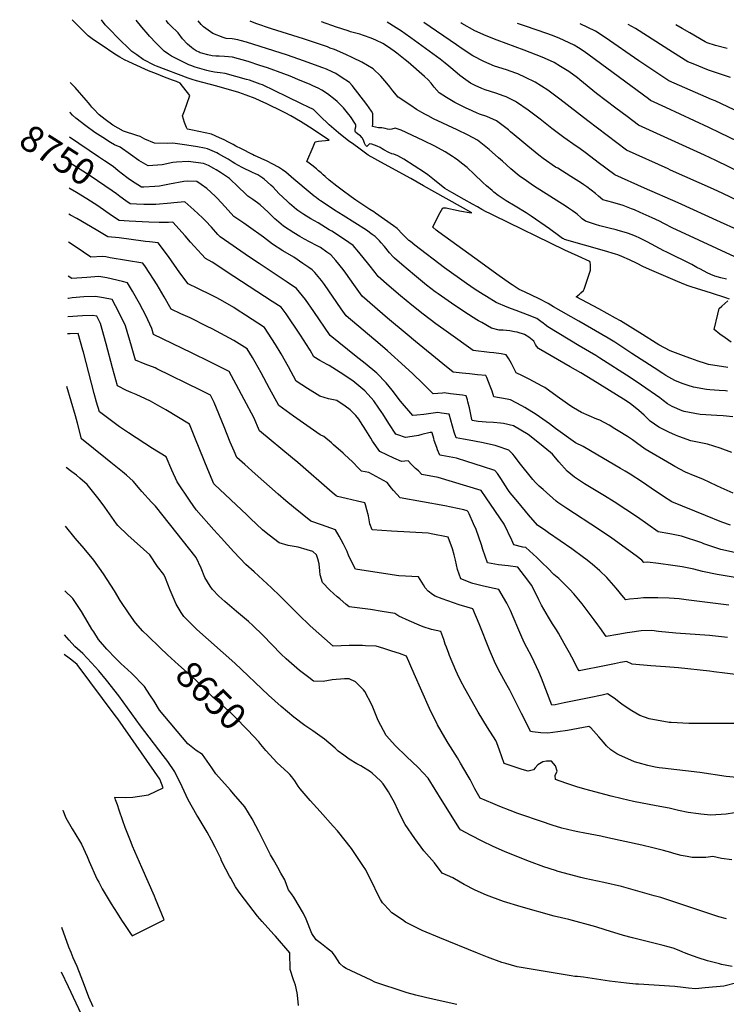
# Model space of a CAD drawing. Units: inches. Extents: x 2645591 to 2647856, y 1471743 to 1474634.
# Drawn here: x 2645601 to 2646376, y 1473554 to 1474634 of the extents above; entities that cross this region are included whole.
import ezdxf
from ezdxf.enums import TextEntityAlignment as Align

# ---------------------------------------------------------------- set-up
doc = ezdxf.new("R2010")
doc.units = ezdxf.units.IN
doc.header["$MEASUREMENT"] = 0
doc.layers.add('tile_2909_02_contour_10ft', color=205, linetype='Continuous')
doc.styles.add('Arial', font='arial.ttf')

msp = doc.modelspace()

# ---------------------------------------------------------------- linework, layer by layer
at = {"layer": 'tile_2909_02_contour_10ft'}
for points, elevation in [([(2646381.8, 1474159.4), (2646368.9, 1474164.3), (2646355, 1474168.5), (2646336.9, 1474172.2), (2646323.8, 1474177), (2646320, 1474178.6), (2646312.7, 1474181.8), (2646301.9, 1474187.1), (2646292.3, 1474194), (2646285.6, 1474200.3), (2646280, 1474205.4), (2646270.5, 1474213.1), (2646263.2, 1474218.1), (2646229.6, 1474238.9), (2646216.2, 1474246.9), (2646204.5, 1474253.6), (2646169.8, 1474273.4), (2646167.8, 1474276), (2646166.8, 1474277.9), (2646164.7, 1474281.4), (2646159.3, 1474285.8), (2646154.5, 1474288.7), (2646146.4, 1474291.3), (2646143.7, 1474291.9), (2646138.4, 1474292.9), (2646131.1, 1474293.6), (2646126.7, 1474293.8), (2646118.4, 1474295.8), (2646107.8, 1474301.9), (2646104.2, 1474304), (2646102.5, 1474305.1), (2646089.2, 1474313.4), (2646074.4, 1474323.2), (2646059.9, 1474333.3), (2646056.7, 1474335.8), (2646047.3, 1474343), (2646034.1, 1474353.9), (2646020, 1474365.6), (2646011.9, 1474372.4), (2646010.5, 1474374), (2646006.7, 1474378.5), (2646001.2, 1474385.4), (2645997.6, 1474389.5), (2645995.8, 1474391.4), (2645990.8, 1474396.2), (2645987.6, 1474398.7), (2645981.4, 1474403.1), (2645955.8, 1474419.4), (2645946.4, 1474425.3), (2645937, 1474431.4), (2645930.8, 1474435.6), (2645928.9, 1474437), (2645926.1, 1474439.1), (2645924.1, 1474440.6), (2645919.8, 1474444.1), (2645901.8, 1474459.3), (2645892.8, 1474466.9), (2645889.5, 1474469.4), (2645884.9, 1474472.3), (2645878.8, 1474475.7), (2645871.7, 1474479.3), (2645866.6, 1474481.6), (2645861.1, 1474483.9), (2645858.4, 1474485.3), (2645856.4, 1474486.2), (2645844.3, 1474492.4), (2645838.3, 1474495.4), (2645835.3, 1474497.1), (2645830.2, 1474499.9), (2645825.3, 1474502.2), (2645820.3, 1474504.6), (2645811.5, 1474508.7), (2645790.5, 1474512.8), (2645785.2, 1474513.9), (2645784.7, 1474514.5), (2645784.1, 1474515.9), (2645782, 1474521.2), (2645780.8, 1474524.9), (2645779.8, 1474528.6), (2645781.8, 1474534.1), (2645784.4, 1474541.5), (2645787.7, 1474550.8), (2645777.2, 1474564.4), (2645773.1, 1474566.1), (2645768.7, 1474567.8), (2645760, 1474571.2), (2645751.2, 1474574.6), (2645742.5, 1474578.1), (2645738.3, 1474579.8), (2645720.8, 1474587.8), (2645716.1, 1474589.9), (2645711.2, 1474592.9), (2645705.4, 1474596.4), (2645690.5, 1474606.3), (2645685.3, 1474609.7), (2645680.8, 1474612.9), (2645676.5, 1474616.2), (2645670.5, 1474622.1), (2645664.6, 1474628), (2645658.8, 1474633.9), (2645658.7, 1474634)], 8790), ([(2646382.9, 1474198.7), (2646372.4, 1474199.8), (2646365.2, 1474200.1), (2646347.2, 1474201.2), (2646329.4, 1474204.6), (2646327.5, 1474205.3), (2646316.3, 1474210), (2646311.4, 1474213), (2646306.4, 1474216.4), (2646302.9, 1474219.5), (2646282.8, 1474233.5), (2646270.2, 1474241.8), (2646237.1, 1474263.1), (2646232.8, 1474265.8), (2646214.3, 1474276.6), (2646180.3, 1474297.4), (2646176.8, 1474299.8), (2646174.9, 1474301.2), (2646172.5, 1474303.3), (2646169.7, 1474305.4), (2646168, 1474306.5), (2646157.7, 1474310.5), (2646145.3, 1474315.2), (2646140.4, 1474316.9), (2646135.5, 1474318.8), (2646123.5, 1474324.1), (2646112.9, 1474330.4), (2646109.2, 1474332.7), (2646100.6, 1474338.2), (2646091.1, 1474344.9), (2646067, 1474362.1), (2646034.3, 1474386.8), (2646029.5, 1474390.7), (2646027.9, 1474392.1), (2646025.9, 1474393.9), (2646020.9, 1474398.9), (2646014.9, 1474405), (2646010.9, 1474408), (2645991.4, 1474421.9), (2645989.3, 1474423.3), (2645984.9, 1474426.1), (2645978.6, 1474430.2), (2645969.7, 1474436), (2645964.7, 1474439.7), (2645954.8, 1474447.1), (2645948.8, 1474451.6), (2645940.3, 1474458), (2645936, 1474462.1), (2645933.8, 1474464.1), (2645931.6, 1474466.1), (2645928.8, 1474468.5), (2645926.5, 1474470.4), (2645921.4, 1474474.5), (2645918.6, 1474476.6), (2645916.1, 1474478.4), (2645923, 1474494.7), (2645925.3, 1474500.1), (2645928.9, 1474500.8), (2645932.3, 1474501.4), (2645936.5, 1474501.7), (2645940.5, 1474501.8), (2645918.9, 1474516.1), (2645914.8, 1474518.8), (2645909, 1474522.5), (2645898.6, 1474528.5), (2645892.4, 1474531.8), (2645889.2, 1474533.5), (2645872.3, 1474541.7), (2645864.8, 1474545.1), (2645859.3, 1474547.6), (2645849.6, 1474551.3), (2645845.5, 1474552.8), (2645841.5, 1474554.2), (2645817.5, 1474561.1), (2645794.9, 1474567.1), (2645790.3, 1474568.5), (2645786, 1474570), (2645751.3, 1474583.1), (2645749.4, 1474583.9), (2645736.7, 1474590.5), (2645729.5, 1474595.4), (2645724.3, 1474599.1), (2645707.8, 1474615.4), (2645701.4, 1474621.8), (2645694.9, 1474628.3), (2645691.1, 1474633.8)], 8800), ([(2646377.1, 1474226.9), (2646374.9, 1474227.1), (2646368.1, 1474227.6), (2646357.6, 1474228.2), (2646354.1, 1474228.5), (2646339.8, 1474231.2), (2646333.8, 1474232.8), (2646328.4, 1474234.7), (2646321.9, 1474237.4), (2646319.5, 1474238.6), (2646309.5, 1474244.1), (2646306.3, 1474246.1), (2646296.8, 1474252.2), (2646272.2, 1474268), (2646253.4, 1474280.3), (2646246.3, 1474284.9), (2646214.2, 1474303.5), (2646186.3, 1474319.1), (2646180.5, 1474323), (2646170.5, 1474327.9), (2646154.6, 1474335.5), (2646148.6, 1474338.3), (2646141, 1474343.2), (2646139.3, 1474344.3), (2646124.1, 1474355.1), (2646106.6, 1474367.7), (2646060.5, 1474401.1), (2646057.6, 1474403.3), (2646054, 1474406.7), (2646060.3, 1474419.2), (2646062.1, 1474422.5), (2646065, 1474427.6), (2646068.8, 1474427.6), (2646071.7, 1474427.1), (2646078.5, 1474425.7), (2646083.4, 1474424.6), (2646087.8, 1474423.6), (2646091.9, 1474423), (2646093.9, 1474422.6), (2646096.9, 1474422.2), (2646043.8, 1474452), (2646029.8, 1474459.9), (2646001.3, 1474475.5), (2645983.2, 1474485.6), (2645974.3, 1474492), (2645965.9, 1474498.2), (2645962.2, 1474501), (2645950.6, 1474510.1), (2645940.5, 1474518.6), (2645930.1, 1474528.8), (2645923.2, 1474535.5), (2645917.7, 1474538.3), (2645910.2, 1474541.9), (2645894.6, 1474549.4), (2645867.3, 1474562.5), (2645865, 1474563.4), (2645853.2, 1474567.7), (2645849.8, 1474568.6), (2645826.6, 1474575.1), (2645821, 1474575.8), (2645817.6, 1474576.3), (2645814.7, 1474576.5), (2645809.3, 1474577.7), (2645806.5, 1474578.4), (2645801.4, 1474579.7), (2645793.7, 1474582), (2645788.9, 1474583.9), (2645786.7, 1474584.7), (2645782.3, 1474586.7), (2645778, 1474588.8), (2645770, 1474592.9), (2645767.5, 1474594.2), (2645764.3, 1474596.2), (2645759.7, 1474599.5), (2645750.7, 1474608.3), (2645743.5, 1474615.9), (2645742, 1474617.7), (2645735.2, 1474625.9), (2645728.9, 1474633.5)], 8810), ([(2646377.6, 1474252.6), (2646356.4, 1474256.1), (2646353, 1474257.1), (2646344.9, 1474259.7), (2646336.9, 1474262.4), (2646331.7, 1474264.3), (2646322.9, 1474267.5), (2646314.2, 1474270.8), (2646301.8, 1474277.6), (2646299, 1474279.2), (2646284, 1474288.8), (2646259.8, 1474303.8), (2646254.3, 1474306.9), (2646235.9, 1474317), (2646211.3, 1474330.3), (2646213.1, 1474331.5), (2646214.7, 1474333), (2646216.4, 1474334.5), (2646219.3, 1474337.2), (2646219.8, 1474338.4), (2646221.7, 1474343.9), (2646223.6, 1474349.5), (2646225.1, 1474353.8), (2646227, 1474359.4), (2646227, 1474363.4), (2646226.8, 1474365.7), (2646226.4, 1474367.9), (2646226, 1474368.9), (2646213.4, 1474374.8), (2646198.8, 1474381.4), (2646121, 1474419.3), (2646116.5, 1474421.5), (2646112.7, 1474423.4), (2646107.9, 1474426.1), (2646103.2, 1474428.7), (2646097.7, 1474431.8), (2646088.6, 1474437), (2646075, 1474444.6), (2646067.4, 1474448.9), (2646055.9, 1474458.2), (2646048.7, 1474463.9), (2646045, 1474466.6), (2646022.2, 1474481), (2646015.9, 1474484.8), (2646011.2, 1474486.5), (2646009.1, 1474487), (2646005.7, 1474488.6), (2646000.5, 1474491.3), (2645998.6, 1474492.5), (2645996.3, 1474493.8), (2645992.9, 1474495.3), (2645990.1, 1474496.4), (2645987.3, 1474497.6), (2645984.8, 1474497.9), (2645981.9, 1474495.1), (2645980.4, 1474496.6), (2645979.3, 1474498.6), (2645978.4, 1474500.8), (2645976.9, 1474504.3), (2645976.3, 1474505), (2645974.7, 1474506.6), (2645972.9, 1474507.9), (2645969.8, 1474510.4), (2645969.2, 1474510.9), (2645968.9, 1474511.7), (2645968.8, 1474514), (2645969.7, 1474516.5), (2645969.6, 1474518.5), (2645969.3, 1474519.4), (2645963.8, 1474527.9), (2645962, 1474530.2), (2645956.3, 1474537.3), (2645952.6, 1474541.2), (2645949.1, 1474544.5), (2645947.2, 1474546.2), (2645938.8, 1474552.8), (2645932.3, 1474556.6), (2645928.3, 1474558.8), (2645922.7, 1474561.5), (2645918.8, 1474563.3), (2645908.8, 1474567.5), (2645897.8, 1474572), (2645890.7, 1474574.8), (2645872.9, 1474581.1), (2645864.6, 1474583.9), (2645851.6, 1474588.2), (2645834.6, 1474592.8), (2645825.6, 1474593.8), (2645819.8, 1474593.9), (2645816.3, 1474594.1), (2645812.3, 1474594.6), (2645807.4, 1474595.5), (2645801.9, 1474596.9), (2645799.2, 1474597.8), (2645797.9, 1474598.4), (2645794.7, 1474600), (2645791.4, 1474602), (2645789.6, 1474603.5), (2645785.3, 1474607.1), (2645779.9, 1474613.2), (2645774.8, 1474619.5), (2645766.6, 1474627.8), (2645764.5, 1474630), (2645761.9, 1474633.2)], 8820), ([(2646379.3, 1474327.5), (2646375.3, 1474328.9), (2646359.4, 1474334.2), (2646337.4, 1474341.2), (2646332.7, 1474342.7), (2646326.7, 1474345.2), (2646322.2, 1474347), (2646291.4, 1474360.1), (2646284.3, 1474363.4), (2646277.9, 1474366.7), (2646269.7, 1474370.6), (2646261.4, 1474374.3), (2646256.8, 1474376.1), (2646254.3, 1474376.9), (2646242.4, 1474380.6), (2646198.4, 1474393.2), (2646198, 1474393.4), (2646197.6, 1474393.6), (2646196.2, 1474394.2), (2646193.3, 1474396.4), (2646182, 1474404.7), (2646161.9, 1474418.5), (2646156.3, 1474422.1), (2646144.5, 1474429.5), (2646134.6, 1474435.4), (2646125.8, 1474441.1), (2646121, 1474445), (2646119, 1474446.7), (2646112.8, 1474452), (2646108.9, 1474455.6), (2646099.4, 1474464.8), (2646091.6, 1474471.8), (2646085.6, 1474476.7), (2646081.5, 1474479.9), (2646077.8, 1474482.5), (2646075.8, 1474483.9), (2646067.7, 1474489), (2646056.2, 1474495.4), (2646044.1, 1474501.2), (2646025, 1474510.4), (2646019.5, 1474512.9), (2646012.9, 1474515), (2646009.1, 1474514.1), (2646006.4, 1474513.8), (2646004.4, 1474513.9), (2646001.8, 1474514.8), (2645998.2, 1474515.4), (2645994.6, 1474515.6), (2645988, 1474516.8), (2645988.2, 1474519.6), (2645988.3, 1474522.1), (2645988.5, 1474527.7), (2645988.2, 1474531.3), (2645986.9, 1474533.6), (2645981.7, 1474540.9), (2645965.7, 1474561.8), (2645962.7, 1474565.2), (2645953.8, 1474571), (2645947.6, 1474574.9), (2645943.9, 1474576.8), (2645937.5, 1474579.7), (2645933.6, 1474581.3), (2645912.2, 1474589.1), (2645894.8, 1474595.2), (2645849.9, 1474609.4), (2645843, 1474611.4), (2645840.4, 1474611.9), (2645834.2, 1474613), (2645827.4, 1474613.5), (2645824.4, 1474614.7), (2645813.1, 1474619), (2645802.7, 1474626.3), (2645800, 1474628.6), (2645796.8, 1474632.9)], 8830), ([(2646375.8, 1474349.7), (2646369.6, 1474351.1), (2646363, 1474352.7), (2646358.9, 1474354.5), (2646354.6, 1474356.4), (2646347.4, 1474360.4), (2646343.5, 1474362.5), (2646338, 1474365.5), (2646310.4, 1474379), (2646307.3, 1474380.6), (2646289, 1474390.5), (2646281, 1474394.4), (2646276.1, 1474396.6), (2646271.5, 1474398.6), (2646268.4, 1474399.6), (2646266.4, 1474400.2), (2646257.2, 1474403), (2646255.2, 1474403.5), (2646247.2, 1474405.5), (2646237.2, 1474408.1), (2646232.4, 1474409.6), (2646221.6, 1474413.2), (2646217.9, 1474415.8), (2646216.1, 1474417.5), (2646212.8, 1474420.3), (2646210.9, 1474421.8), (2646207, 1474424.6), (2646202.7, 1474427.5), (2646200.1, 1474429.2), (2646164.5, 1474452), (2646156.6, 1474457.3), (2646148.8, 1474462.8), (2646139.7, 1474470.5), (2646130.3, 1474479), (2646126.2, 1474482.6), (2646115.8, 1474491.7), (2646103, 1474501.9), (2646092.8, 1474507.3), (2646080.8, 1474513.4), (2646055, 1474525.5), (2646049.1, 1474528.6), (2646045.5, 1474530.5), (2646036.3, 1474535.7), (2646029.9, 1474539.8), (2646016.1, 1474549), (2646010.2, 1474556.1), (2646006.8, 1474560.4), (2646003.7, 1474564.4), (2645997.1, 1474572.1), (2645988.6, 1474580.2), (2645976.3, 1474587.5), (2645966.4, 1474592.3), (2645958.7, 1474595.9), (2645946.4, 1474601.2), (2645941.6, 1474603), (2645938.5, 1474604.2), (2645912.5, 1474612.9), (2645877.4, 1474624), (2645860, 1474629.7), (2645854, 1474632.4)], 8840), ([(2646385.1, 1474374.1), (2646325.9, 1474401.3), (2646317, 1474405.6), (2646307.3, 1474410.7), (2646302.5, 1474413.1), (2646294.5, 1474416.9), (2646281.5, 1474422.7), (2646275.1, 1474425.4), (2646271.7, 1474426.7), (2646262.6, 1474430.3), (2646251.2, 1474433.6), (2646240.4, 1474436.6), (2646235.8, 1474440.5), (2646232.4, 1474443.5), (2646227.8, 1474447), (2646222.7, 1474450.8), (2646219.5, 1474453), (2646216.9, 1474454.7), (2646205.2, 1474462.2), (2646191, 1474471.1), (2646188.7, 1474472.5), (2646175, 1474481.8), (2646170.4, 1474485.4), (2646162.1, 1474492), (2646158.2, 1474495.2), (2646149.6, 1474502.6), (2646139.4, 1474511.1), (2646137, 1474513.1), (2646123.9, 1474523.1), (2646113.2, 1474527.9), (2646105.4, 1474530.5), (2646101.9, 1474532), (2646093.1, 1474535.8), (2646090.7, 1474537), (2646081, 1474541.8), (2646078.2, 1474543.3), (2646069, 1474548.6), (2646060.9, 1474554), (2646055.6, 1474559.9), (2646052.3, 1474564.4), (2646048.8, 1474568.2), (2646045.1, 1474571.7), (2646027, 1474587.5), (2646023.7, 1474590.2), (2646014.6, 1474597.5), (2646011.8, 1474599.5), (2646004.4, 1474604.8), (2645999.4, 1474607.8), (2645991.8, 1474611.7), (2645986.6, 1474613.9), (2645978.2, 1474616.8), (2645973.9, 1474618), (2645963.8, 1474620.9), (2645961.3, 1474621.7), (2645948.6, 1474625.9), (2645932, 1474631.8)], 8850), ([(2646387.3, 1474403.9), (2646369.3, 1474412.2), (2646323, 1474433.3), (2646286.2, 1474449.2), (2646253.5, 1474463.8), (2646235.4, 1474477.4), (2646222.4, 1474487.3), (2646214.1, 1474493.5), (2646211.2, 1474495.4), (2646197.6, 1474504.7), (2646184.6, 1474514.8), (2646171.7, 1474525), (2646158.6, 1474534.9), (2646145.8, 1474543.6), (2646144.8, 1474544.2), (2646144.6, 1474544.3), (2646134.4, 1474549.3), (2646132.4, 1474550.1), (2646123, 1474553.4), (2646111.4, 1474557.2), (2646107.7, 1474558.6), (2646100.6, 1474561.9), (2646095.5, 1474564.6), (2646090.4, 1474568.1), (2646083.8, 1474572.8), (2646080.7, 1474575.4), (2646071.5, 1474583.2), (2646067.7, 1474586.3), (2646062, 1474590.7), (2646029.8, 1474614.2), (2646023.6, 1474618.7), (2646019.6, 1474621.6), (2646010.8, 1474627.1), (2646007.1, 1474629.4), (2646004, 1474631.2)], 8860), ([(2646421.5, 1474419.6), (2646372, 1474443.4), (2646361.7, 1474448.1), (2646314.7, 1474469.1), (2646312, 1474470.4), (2646266.5, 1474491.1), (2646224.1, 1474523), (2646193.2, 1474546.8), (2646180, 1474556.6), (2646166.1, 1474565.7), (2646155.7, 1474570.8), (2646147.1, 1474574.6), (2646144.9, 1474575.5), (2646134.8, 1474579), (2646121.7, 1474583.2), (2646110.1, 1474588.3), (2646097.9, 1474594.4), (2646086.2, 1474602.2), (2646080.2, 1474606.5), (2646044.1, 1474630.8)], 8870), ([(2646438.4, 1474443.5), (2646364.1, 1474479.6), (2646351.9, 1474485.4), (2646279.6, 1474518.3), (2646267, 1474527.8), (2646254.8, 1474536.9), (2646233.5, 1474553.3), (2646215.1, 1474568.2), (2646212.6, 1474570.2), (2646203, 1474577.3), (2646194.2, 1474582.9), (2646187.2, 1474587.1), (2646176.6, 1474592), (2646174, 1474593), (2646154.3, 1474600.6), (2646124.7, 1474611.5), (2646112.4, 1474616.4), (2646100.1, 1474622), (2646085.8, 1474629.9), (2646084.9, 1474630.5)], 8880), ([(2646455.8, 1474467.8), (2646368.8, 1474509.9), (2646356.6, 1474515.7), (2646325, 1474530.3), (2646309.3, 1474537.7), (2646292.7, 1474545.6), (2646290.6, 1474547.1), (2646225.3, 1474595.3), (2646220.1, 1474599.1), (2646213.9, 1474603.2), (2646209.1, 1474606.1), (2646192.7, 1474613.9), (2646184.2, 1474617.2), (2646179.1, 1474619), (2646155.5, 1474627.1), (2646146.8, 1474630)], 8890), ([(2646432.2, 1474512.5), (2646363.4, 1474544.9), (2646359.7, 1474546.4), (2646312.7, 1474567.1), (2646306, 1474571.5), (2646280, 1474589), (2646242.9, 1474614.4), (2646232.3, 1474621.5), (2646215.7, 1474629.4)], 8900), ([(2646380.4, 1474570.6), (2646368.3, 1474574.7), (2646356.4, 1474578.6), (2646339.3, 1474585.6), (2646333.7, 1474588), (2646316.6, 1474598.6), (2646276.2, 1474624.3), (2646268.3, 1474628.9)], 8910), ([(2646376.8, 1474602.4), (2646364, 1474605.9), (2646354.6, 1474608.8), (2646352.5, 1474609.9), (2646335.7, 1474619.5), (2646327.2, 1474624.4), (2646320.4, 1474628.5)], 8920), ([(2646383.3, 1474115), (2646370.1, 1474120.6), (2646365.2, 1474122.9), (2646349.9, 1474130.4), (2646341.8, 1474133.6), (2646331, 1474138.1), (2646319.4, 1474144.2), (2646315.7, 1474146.4), (2646286.8, 1474163.1), (2646277.2, 1474170), (2646272.9, 1474173.5), (2646267.5, 1474177), (2646257.4, 1474183.3), (2646253.5, 1474185.6), (2646247.3, 1474189.4), (2646237.2, 1474194.8), (2646233.9, 1474196.2), (2646217, 1474203.2), (2646208.2, 1474208.5), (2646204.4, 1474210.9), (2646199.3, 1474214.5), (2646190.5, 1474220.9), (2646177, 1474230.6), (2646173.9, 1474232.3), (2646159.8, 1474239.9), (2646152.5, 1474243.4), (2646145.4, 1474246.9), (2646143, 1474252.1), (2646140.4, 1474257.2), (2646137.5, 1474262.1), (2646134.3, 1474266.7), (2646129.1, 1474267.5), (2646121, 1474268.6), (2646116.2, 1474269.2), (2646098.3, 1474271.4), (2646071.2, 1474290.8), (2646057.4, 1474300.7), (2646043.4, 1474311), (2646031, 1474321), (2646018.7, 1474331.3), (2646006.4, 1474341.8), (2645994.2, 1474352.4), (2645990.8, 1474356.7), (2645983.9, 1474365.5), (2645973, 1474379.3), (2645966.8, 1474386.3), (2645957.1, 1474393), (2645943.5, 1474402), (2645940.6, 1474403.8), (2645928.4, 1474411.2), (2645920.4, 1474415.7), (2645912.8, 1474420.5), (2645906.2, 1474424.8), (2645904.6, 1474426.1), (2645897, 1474432.4), (2645894.3, 1474434.9), (2645885.4, 1474443.6), (2645879, 1474450.3), (2645876.6, 1474452.5), (2645869.3, 1474459.2), (2645867.6, 1474460.4), (2645864.6, 1474462.4), (2645862.4, 1474463.8), (2645859.6, 1474465), (2645856.3, 1474466.5), (2645845, 1474472.1), (2645837.1, 1474476.5), (2645834.2, 1474478.2), (2645829.8, 1474481), (2645825.2, 1474483.8), (2645819.3, 1474487), (2645817.5, 1474488), (2645812.3, 1474490.3), (2645807.1, 1474492.5), (2645803.8, 1474493.2), (2645796.3, 1474494.5), (2645784.4, 1474496.5), (2645776.7, 1474497.7), (2645769.2, 1474498.6), (2645763.8, 1474498.3), (2645748.9, 1474498.8), (2645738.5, 1474503.1), (2645733.5, 1474505.9), (2645729.7, 1474507.1), (2645715, 1474512), (2645703.4, 1474518.3), (2645694.9, 1474524.6), (2645688.4, 1474529.8), (2645682.1, 1474536.4), (2645680.4, 1474538.3), (2645678.2, 1474540.9), (2645676.6, 1474542.9), (2645674.1, 1474545.9), (2645662, 1474559.6), (2645659.3, 1474562.7), (2645658.1, 1474563.9), (2645656.9, 1474564.9), (2645656.5, 1474565.1)], 8780), ([(2646380.3, 1474080), (2646370.8, 1474083.2), (2646352.8, 1474090.3), (2646316, 1474105.3), (2646306.9, 1474111.4), (2646293.4, 1474120.5), (2646283.8, 1474127.1), (2646270.4, 1474135.8), (2646265, 1474139.2), (2646259.9, 1474142.1), (2646226.9, 1474161.3), (2646218.8, 1474166), (2646210.4, 1474170.2), (2646188.7, 1474185.7), (2646181.9, 1474191), (2646167.4, 1474201), (2646154.9, 1474208.9), (2646151.8, 1474210.5), (2646139.3, 1474217.2), (2646135.6, 1474217.8), (2646121.1, 1474220.4), (2646119, 1474226.7), (2646117, 1474232.1), (2646113.1, 1474241.6), (2646112.1, 1474243.8), (2646103.2, 1474244.8), (2646094.4, 1474245.8), (2646086.1, 1474246.6), (2646076.3, 1474247.6), (2646064.9, 1474256.8), (2646035, 1474281.3), (2646025.9, 1474288.8), (2646004.4, 1474306.9), (2645999.1, 1474311.4), (2645976.7, 1474330.8), (2645967.6, 1474343.7), (2645958.9, 1474356.2), (2645955.9, 1474360), (2645947.9, 1474369.9), (2645942.2, 1474376.1), (2645937.8, 1474379.2), (2645930.8, 1474384.2), (2645927.4, 1474386.1), (2645918.9, 1474390.5), (2645913.4, 1474393.5), (2645908.2, 1474396.4), (2645901.6, 1474400.2), (2645890.3, 1474407.6), (2645882.6, 1474414.2), (2645880.8, 1474415.8), (2645873.7, 1474423), (2645864.9, 1474431.2), (2645862.1, 1474433.2), (2645856.8, 1474436.9), (2645851.3, 1474440.7), (2645848.3, 1474443.4), (2645841, 1474450.4), (2645831.3, 1474459.9), (2645821.5, 1474466.4), (2645816.7, 1474469.3), (2645814.2, 1474470.8), (2645808.3, 1474474), (2645802.7, 1474476.2), (2645786.1, 1474478.5), (2645773.1, 1474477.7), (2645769, 1474477.4), (2645757.3, 1474474.9), (2645742, 1474473.7), (2645732, 1474479.6), (2645722.8, 1474486.4), (2645711.4, 1474494.1), (2645705.2, 1474496.8), (2645700.8, 1474499.3), (2645692.3, 1474504.9), (2645686.7, 1474508.5), (2645683.7, 1474510.5), (2645673.6, 1474517.5), (2645662.7, 1474525.9), (2645659.2, 1474529.5), (2645656.6, 1474532.2), (2645656.2, 1474532.7)], 8770), ([(2645694.4, 1474479.2), (2645693.1, 1474480.1), (2645687.8, 1474483.7), (2645655.9, 1474505.4)], 8760), ([(2645707.2, 1474443), (2645702.6, 1474446.3), (2645678.5, 1474462.7), (2645655.6, 1474477.3)], 8750), ([(2645718.7, 1474461), (2645709.1, 1474468.4), (2645703.6, 1474472.9), (2645694.4, 1474479.2)], 8760), ([(2646384.6, 1474049.9), (2646369.9, 1474053.3), (2646351.1, 1474059.5), (2646348.8, 1474060.4), (2646326.6, 1474067.6), (2646313.7, 1474070.2), (2646301, 1474072.6), (2646278.3, 1474088.5), (2646252.8, 1474105.4), (2646242.4, 1474112), (2646220.5, 1474125.1), (2646209.2, 1474132.5), (2646201.4, 1474139.1), (2646192.2, 1474149.2), (2646185.1, 1474157.6), (2646183, 1474159.4), (2646171, 1474169.5), (2646158.5, 1474179.3), (2646142.5, 1474188.8), (2646131.4, 1474191.2), (2646128.3, 1474191.6), (2646120.6, 1474192.3), (2646112.4, 1474192.7), (2646103.7, 1474193.4), (2646097.2, 1474194.6), (2646096.9, 1474195.5), (2646094.2, 1474208.3), (2646092.6, 1474215), (2646092, 1474217.1), (2646090.7, 1474221.5), (2646086.7, 1474222.2), (2646080, 1474223.2), (2646073.3, 1474224), (2646066.6, 1474224.8), (2646064.6, 1474224.6), (2646054.3, 1474223.8), (2646043.1, 1474235.1), (2646032.2, 1474245.8), (2646023.9, 1474253.6), (2646004.5, 1474270.8), (2645996.3, 1474277.9), (2645959.2, 1474309.2), (2645953.8, 1474317), (2645935.4, 1474343.7), (2645932, 1474348.2), (2645924.6, 1474356.9), (2645921.9, 1474359.8), (2645918.1, 1474362.4), (2645911.7, 1474366.8), (2645901.8, 1474373.5), (2645889.7, 1474380.5), (2645878.2, 1474387.8), (2645868.5, 1474395.7), (2645852.1, 1474407.2), (2645847, 1474410.8), (2645836.1, 1474418.2), (2645826.4, 1474428.8), (2645817.7, 1474438.5), (2645815.6, 1474440.6), (2645806.3, 1474448.8), (2645800.3, 1474453.3), (2645795.3, 1474456.7), (2645785.7, 1474457), (2645781.3, 1474456.8), (2645765.3, 1474453.8), (2645754.4, 1474451.4), (2645749.5, 1474451), (2645737.5, 1474450.4), (2645734.8, 1474450.5), (2645723.8, 1474457.4), (2645720.1, 1474460), (2645718.7, 1474461)], 8760), ([(2646378.7, 1473992.2), (2646331.7, 1473998), (2646323.9, 1473998.9), (2646313.2, 1473999.6), (2646300.6, 1474000.3), (2646291.8, 1474000.3), (2646284.9, 1474000), (2646278.8, 1473999.5), (2646269.5, 1473998.6), (2646265.5, 1473998.1), (2646263.2, 1474000.9), (2646255, 1474010.6), (2646244.9, 1474022.4), (2646237.1, 1474029.8), (2646228.8, 1474037), (2646221.7, 1474042.7), (2646219.4, 1474044.5), (2646206.3, 1474053.9), (2646180.7, 1474071.5), (2646177.8, 1474073.5), (2646168.9, 1474080), (2646159, 1474091.3), (2646147.1, 1474105.5), (2646138.9, 1474115.4), (2646137.2, 1474117.7), (2646133, 1474123.9), (2646131.8, 1474125.8), (2646127.9, 1474132.2), (2646125, 1474136.3), (2646122.2, 1474139.8), (2646108.4, 1474144.2), (2646091.3, 1474149.6), (2646079.9, 1474153.1), (2646076.1, 1474153.9), (2646064.1, 1474156.2), (2646061.8, 1474156.7), (2646059.2, 1474162.5), (2646058.3, 1474164.8), (2646055.7, 1474172.8), (2646055.1, 1474174.9), (2646053.5, 1474181), (2646053.3, 1474181.5), (2646052.8, 1474181.6), (2646051.3, 1474181.4), (2646042, 1474179.1), (2646038.4, 1474178.2), (2646031.3, 1474176.9), (2646024.3, 1474176.1), (2646015.7, 1474178.9), (2646013.7, 1474179.7), (2646005.8, 1474191.3), (2645999.4, 1474201.8), (2645998.2, 1474203.5), (2645995, 1474208.1), (2645989.3, 1474216.1), (2645986.6, 1474219.3), (2645979.4, 1474227.2), (2645966.3, 1474238.1), (2645952.7, 1474247.2), (2645940.6, 1474255), (2645938.1, 1474256), (2645930.1, 1474260.4), (2645923.7, 1474264.3), (2645919.6, 1474271.7), (2645914.9, 1474279.1), (2645913.2, 1474281.8), (2645908.4, 1474289.2), (2645893.3, 1474311.4), (2645887.7, 1474318.9), (2645878.1, 1474325.2), (2645835.8, 1474352.3), (2645812.1, 1474368.3), (2645804.9, 1474372.1), (2645800.4, 1474376.8), (2645788.6, 1474390), (2645782.6, 1474396.9), (2645769, 1474411.9), (2645764.2, 1474411.5), (2645754.1, 1474411.7), (2645743, 1474412), (2645721.3, 1474413.3), (2645710.2, 1474414), (2645702, 1474419.4), (2645686.8, 1474430), (2645674.9, 1474437.8), (2645663.4, 1474444.6), (2645656.7, 1474448.5), (2645655.4, 1474449.3)], 8740), ([(2646385.4, 1474022.5), (2646365.7, 1474025.9), (2646349.8, 1474029.1), (2646340.2, 1474031.7), (2646327.4, 1474034), (2646314.7, 1474036), (2646303.9, 1474037.6), (2646301.4, 1474037.8), (2646289.2, 1474039.1), (2646285.4, 1474038.9), (2646283.1, 1474041.5), (2646276.9, 1474046.3), (2646250.4, 1474065.4), (2646235.5, 1474075.6), (2646201.1, 1474098.1), (2646191.1, 1474104.8), (2646189.1, 1474106.2), (2646174.9, 1474118.8), (2646170.8, 1474122.4), (2646166.6, 1474126.7), (2646163.8, 1474130), (2646148.6, 1474148.6), (2646143.6, 1474155.3), (2646141.8, 1474157.5), (2646137.3, 1474162), (2646124.5, 1474166.3), (2646122.4, 1474167), (2646107.3, 1474170.6), (2646093.9, 1474172.9), (2646087.6, 1474174.1), (2646079.5, 1474175.6), (2646077.3, 1474181.8), (2646075.5, 1474188.3), (2646073.8, 1474195), (2646072, 1474201.5), (2646063.5, 1474202.8), (2646059.7, 1474203.2), (2646052, 1474202.3), (2646044.3, 1474201.1), (2646036.6, 1474200.3), (2646032.3, 1474199.9), (2646018.8, 1474215.9), (2646009.6, 1474227.7), (2646003.1, 1474235.7), (2645992.8, 1474246.3), (2645980, 1474257.1), (2645970.1, 1474264.7), (2645941.7, 1474287.6), (2645923.5, 1474314.2), (2645914.4, 1474327.1), (2645904.8, 1474339.3), (2645894.5, 1474346.3), (2645863.7, 1474366.7), (2645853.3, 1474373.7), (2645820.9, 1474395.8), (2645818.5, 1474398.5), (2645811.4, 1474406.5), (2645805.1, 1474413.6), (2645801.8, 1474416.8), (2645792.1, 1474425.6), (2645782.2, 1474434.3), (2645770.2, 1474433.3), (2645767, 1474433), (2645750.6, 1474431.3), (2645737.2, 1474431.5), (2645729.4, 1474431.9), (2645722.5, 1474432.2), (2645717.6, 1474435.6), (2645710.9, 1474440.3), (2645707.2, 1474443)], 8750), ([(2646377, 1473956.7), (2646373.7, 1473957.1), (2646357.5, 1473958.7), (2646320.4, 1473961.5), (2646301.4, 1473963.4), (2646294, 1473964.4), (2646282.4, 1473963.8), (2646269.9, 1473962.1), (2646267.1, 1473961.7), (2646256.8, 1473959.9), (2646244.2, 1473957.7), (2646237, 1473967.7), (2646235, 1473970.6), (2646230.9, 1473976.2), (2646217.6, 1473993.5), (2646208.8, 1474004.4), (2646204.1, 1474009.3), (2646197.1, 1474016.5), (2646192.1, 1474021.2), (2646186.6, 1474025.8), (2646180, 1474032.6), (2646174, 1474038.5), (2646168.1, 1474044.2), (2646156, 1474055.3), (2646152.7, 1474055.8), (2646142.8, 1474058.3), (2646140.7, 1474063.3), (2646132.3, 1474080.8), (2646112.6, 1474109.9), (2646107.1, 1474117.7), (2646059.9, 1474131.9), (2646042, 1474135.5), (2646038.5, 1474139.3), (2646035.1, 1474142.1), (2646030.6, 1474146.3), (2646027.1, 1474150.4), (2646019.7, 1474149.5), (2646011.2, 1474153.2), (2645996, 1474160.5), (2645988.1, 1474172.1), (2645986.2, 1474175.1), (2645980.7, 1474184.1), (2645974.8, 1474193), (2645972.9, 1474195.9), (2645969.7, 1474199.9), (2645963.5, 1474206.2), (2645958.1, 1474210.2), (2645948.7, 1474216.4), (2645939.6, 1474218.2), (2645930.4, 1474221.4), (2645916.9, 1474229.7), (2645904.4, 1474237.6), (2645895.8, 1474253.5), (2645888, 1474267.8), (2645881.6, 1474277.8), (2645869.5, 1474296.6), (2645848.9, 1474310.2), (2645839.6, 1474316.1), (2645836, 1474318.3), (2645824, 1474325.3), (2645817.3, 1474328.9), (2645812.3, 1474331.5), (2645796.5, 1474339.2), (2645786.1, 1474344.3), (2645776.9, 1474356.6), (2645764.2, 1474374.4), (2645753, 1474389.4), (2645743.5, 1474390.4), (2645739.1, 1474390.8), (2645736.5, 1474391.1), (2645710.2, 1474394.8), (2645697.8, 1474395.8), (2645685.1, 1474403.7), (2645663.8, 1474416), (2645657.1, 1474419.8), (2645655.1, 1474420.9)], 8730), ([(2646435.2, 1473909.9), (2646374, 1473917.6), (2646361.9, 1473919.1), (2646357.3, 1473919.6), (2646323.5, 1473923.5), (2646309.1, 1473924.5), (2646292.9, 1473925.5), (2646272.5, 1473927.5), (2646266.2, 1473930.3), (2646259.9, 1473929.1), (2646253.3, 1473927.9), (2646244, 1473926.1), (2646214.4, 1473920), (2646213.1, 1473922.3), (2646206.4, 1473935.1), (2646203.8, 1473940), (2646198.2, 1473950.2), (2646192, 1473961.3), (2646189.8, 1473965), (2646185.3, 1473971.8), (2646180.7, 1473979.1), (2646173.3, 1473992), (2646170.1, 1473998.1), (2646166.5, 1474005.6), (2646162.1, 1474014), (2646158.1, 1474019.4), (2646147.3, 1474033.6), (2646136.8, 1474035.2), (2646126.1, 1474036.2), (2646114, 1474038.7), (2646109, 1474053), (2646107.4, 1474058.3), (2646101.5, 1474075.1), (2646098.8, 1474081.4), (2646093.9, 1474092.4), (2646092.7, 1474094.4), (2646091.9, 1474095.5), (2646087.9, 1474096.7), (2646067.3, 1474100.9), (2646018.4, 1474109.9), (2646011.1, 1474117.8), (2646008.6, 1474120.7), (2646005.5, 1474124.6), (2646003.9, 1474126.6), (2645983.8, 1474137.4), (2645975.9, 1474139.2), (2645973.1, 1474142.1), (2645966.2, 1474149.3), (2645957.4, 1474157.4), (2645955.9, 1474158.8), (2645945.3, 1474168), (2645942.9, 1474170.1), (2645934.5, 1474176.9), (2645930.7, 1474178.8), (2645901.3, 1474199.5), (2645885.2, 1474210.9), (2645875.2, 1474229.6), (2645865.9, 1474246.7), (2645859.3, 1474258.7), (2645856.5, 1474263.8), (2645850.6, 1474273.1), (2645835.9, 1474282.3), (2645812.4, 1474295), (2645806.9, 1474297.8), (2645788.1, 1474307.3), (2645777.9, 1474311.7), (2645767.2, 1474316.5), (2645759.8, 1474330), (2645751.8, 1474343.2), (2645739, 1474363), (2645736.3, 1474367), (2645700.6, 1474373), (2645695.6, 1474373.9), (2645691.9, 1474374.5), (2645679.1, 1474373.6), (2645663.1, 1474384.5), (2645654.7, 1474390.2)], 8720), ([(2646392.6, 1473862.3), (2646334.5, 1473862.5), (2646315.4, 1473863.4), (2646313.3, 1473863.6), (2646291.2, 1473867.5), (2646281, 1473871.3), (2646272.2, 1473876.3), (2646262.7, 1473882.5), (2646258.5, 1473885.9), (2646254.3, 1473888.9), (2646251.7, 1473890.7), (2646245.6, 1473894.7), (2646239.6, 1473893.5), (2646225.3, 1473890.6), (2646218.2, 1473889.2), (2646198.1, 1473885), (2646188.1, 1473883), (2646184.6, 1473882.3), (2646173.2, 1473911.9), (2646170.2, 1473919), (2646167.8, 1473924.6), (2646162.5, 1473935.3), (2646157.2, 1473945.7), (2646154.5, 1473950.6), (2646151.7, 1473956.9), (2646148.2, 1473964.7), (2646142.3, 1473979.3), (2646139.3, 1473986.4), (2646135.3, 1473994.4), (2646126.3, 1474009.4), (2646116.1, 1474011.6), (2646108.1, 1474013.4), (2646098, 1474016), (2646095.9, 1474016.7), (2646089.4, 1474019), (2646084.6, 1474020.9), (2646081.3, 1474031.1), (2646078.8, 1474041.6), (2646077.6, 1474047.3), (2646075.6, 1474053.7), (2646070.9, 1474066.8), (2646052.2, 1474070.4), (2646048.8, 1474071.1), (2646008.9, 1474073.1), (2645987.5, 1474074.8), (2645985.2, 1474081.3), (2645983.9, 1474087.8), (2645983.4, 1474089.9), (2645981.9, 1474096.8), (2645980.2, 1474102.2), (2645979.4, 1474104.3), (2645971.6, 1474106.2), (2645959.2, 1474108.9), (2645949.7, 1474111.2), (2645948.2, 1474111.8), (2645943.7, 1474115.6), (2645906.1, 1474148.4), (2645900.4, 1474153.1), (2645864.2, 1474183.3), (2645857.9, 1474198), (2645847.4, 1474217.7), (2645838.5, 1474234.2), (2645830.9, 1474248.3), (2645810.3, 1474258.7), (2645789.6, 1474268.8), (2645748.1, 1474288.7), (2645746, 1474295.5), (2645741.8, 1474304.8), (2645739.8, 1474309.1), (2645732.7, 1474322.7), (2645725, 1474336.4), (2645719.6, 1474345.4), (2645714, 1474347), (2645696.8, 1474350.9), (2645688.2, 1474352.4), (2645674.9, 1474351.5), (2645658.3, 1474350.3), (2645654.4, 1474352.9)], 8710), ([(2646387.4, 1473803), (2646375.7, 1473804.4), (2646346.9, 1473808.6), (2646305.7, 1473813.3), (2646302.3, 1473813.8), (2646297.8, 1473814.6), (2646289.9, 1473816.3), (2646279, 1473819.3), (2646275.1, 1473820.5), (2646267.7, 1473823.6), (2646258.6, 1473827.5), (2646255.7, 1473829.2), (2646249.2, 1473833.5), (2646244.5, 1473838), (2646241, 1473841.8), (2646235.9, 1473847.9), (2646227.3, 1473857.7), (2646225.1, 1473859.1), (2646201.7, 1473854.8), (2646191, 1473853.1), (2646180.3, 1473851.7), (2646172.4, 1473852.3), (2646163.3, 1473853.2), (2646161.1, 1473853.5), (2646155.2, 1473865.5), (2646151.4, 1473873.3), (2646138.6, 1473899), (2646135.6, 1473903.9), (2646126.2, 1473921.2), (2646121.8, 1473930.3), (2646116.3, 1473943), (2646104.9, 1473971.8), (2646097.8, 1473988.2), (2646091.7, 1473990), (2646083, 1473992.6), (2646064.4, 1473999.1), (2646056.8, 1474002.1), (2646053.9, 1474003.7), (2646049.1, 1474007.3), (2646045.7, 1474011.2), (2646043.8, 1474014.3), (2646038.4, 1474023.1), (2646016.7, 1474024.3), (2646014.1, 1474024.5), (2645969.4, 1474031.4), (2645968, 1474034.2), (2645963.8, 1474042.4), (2645962.1, 1474046), (2645960.1, 1474050.8), (2645956.2, 1474059.1), (2645953.8, 1474063.9), (2645951.6, 1474067.8), (2645947.4, 1474074.8), (2645931.9, 1474080.1), (2645920.5, 1474084.3), (2645901.5, 1474099.5), (2645892.9, 1474106.6), (2645884.4, 1474113.9), (2645859.2, 1474136.2), (2645848, 1474146.2), (2645839.3, 1474154), (2645836.3, 1474161.1), (2645832.1, 1474170.9), (2645825.4, 1474187.7), (2645814.6, 1474214.4), (2645810.5, 1474222.3), (2645799.4, 1474227.8), (2645751.7, 1474251.4), (2645749.6, 1474252.3), (2645738.8, 1474256.3), (2645728.2, 1474260.6), (2645723.7, 1474276.2), (2645717.1, 1474298.3), (2645710, 1474313.4), (2645702.8, 1474327.1), (2645693.2, 1474329.2), (2645684.5, 1474330.7), (2645671.7, 1474330), (2645658.8, 1474328.9), (2645654.9, 1474328.4), (2645654.1, 1474328.4)], 8700), ([(2646381.2, 1474280.6), (2646374.5, 1474285.3), (2646368.8, 1474289.4), (2646362.3, 1474294.4), (2646366.4, 1474311.1), (2646368.1, 1474317.2), (2646370.9, 1474319.8), (2646377.6, 1474325.8)], 8830), ([(2646393.9, 1473766), (2646375.5, 1473763.1), (2646358.8, 1473761.8), (2646347.9, 1473763), (2646345.2, 1473763.3), (2646334, 1473764.7), (2646323.5, 1473767.1), (2646313.2, 1473769.6), (2646298.8, 1473772.1), (2646273.9, 1473777), (2646261.6, 1473779.6), (2646249.4, 1473782.7), (2646220.8, 1473790.2), (2646212.1, 1473792.8), (2646199.8, 1473797.1), (2646188.7, 1473801), (2646188.2, 1473805.4), (2646190.5, 1473810.2), (2646188.5, 1473816.1), (2646184, 1473820.9), (2646178.5, 1473821), (2646174.8, 1473820.2), (2646169.2, 1473817.1), (2646166.4, 1473813.9), (2646164.6, 1473811.7), (2646158.4, 1473810.1), (2646151.9, 1473812.1), (2646132.2, 1473818.4), (2646127.1, 1473833.2), (2646124.3, 1473841.1), (2646123.3, 1473843.7), (2646113.9, 1473858), (2646103.7, 1473874.6), (2646089.3, 1473900.6), (2646084.5, 1473909.4), (2646081, 1473916.5), (2646079.2, 1473920.3), (2646072.3, 1473936.9), (2646071.5, 1473939.1), (2646068.9, 1473946.1), (2646067.7, 1473949.4), (2646066, 1473954.6), (2646062.9, 1473963.1), (2646052.7, 1473965.5), (2646043.5, 1473968.2), (2646039.2, 1473970.1), (2646028, 1473975.1), (2646016.8, 1473980.2), (2646012.5, 1473982.9), (2645998.7, 1473985.1), (2645985.6, 1473987.2), (2645962.4, 1473990.1), (2645959.2, 1473992.7), (2645952, 1473999), (2645949.4, 1474001.4), (2645941.3, 1474008.7), (2645933.1, 1474016.8), (2645930.5, 1474025.3), (2645930.4, 1474029.8), (2645929.5, 1474037.6), (2645928, 1474042.8), (2645926.6, 1474047.2), (2645922.5, 1474050.9), (2645916.5, 1474052.9), (2645906.5, 1474055.7), (2645895.4, 1474057.5), (2645885.7, 1474060.4), (2645879.5, 1474065.2), (2645876.1, 1474067.8), (2645873.3, 1474070), (2645867.5, 1474074.8), (2645854.2, 1474087.2), (2645850.1, 1474091), (2645814.7, 1474124.4), (2645814.5, 1474124.6), (2645814.2, 1474125.3), (2645807.4, 1474140.7), (2645794, 1474174.1), (2645787.3, 1474190.7), (2645761.4, 1474206.2), (2645758.8, 1474207.8), (2645755, 1474209.9), (2645744.6, 1474215.7), (2645739.1, 1474218.4), (2645728.8, 1474223), (2645723.4, 1474225.3), (2645718.4, 1474227.6), (2645708.3, 1474232.6), (2645703, 1474252.5), (2645696.1, 1474278.8), (2645689.8, 1474300.9), (2645686, 1474308.9), (2645681, 1474309.8), (2645670, 1474309.2), (2645653.9, 1474308.1)], 8690), ([(2646381.8, 1473713), (2646370.5, 1473714.4), (2646361, 1473716.7), (2646353.2, 1473715.6), (2646338.3, 1473715.6), (2646333, 1473716.5), (2646326.3, 1473717.8), (2646318.1, 1473719.9), (2646315.1, 1473720.8), (2646306.8, 1473723.1), (2646295.4, 1473726.2), (2646283.1, 1473729), (2646245.8, 1473737.1), (2646238.1, 1473738.7), (2646220.6, 1473742.1), (2646213, 1473743.5), (2646208, 1473744.5), (2646195.5, 1473747.6), (2646184.8, 1473751), (2646182.8, 1473751.7), (2646175.3, 1473754.2), (2646147.4, 1473763.7), (2646138.8, 1473767), (2646127.6, 1473771.4), (2646119.7, 1473774.6), (2646106, 1473780.4), (2646100.2, 1473790.9), (2646094.9, 1473800.9), (2646092.9, 1473804.6), (2646084.5, 1473818.8), (2646081, 1473824.7), (2646070.8, 1473840.8), (2646067.1, 1473847.1), (2646059.1, 1473861), (2646050.6, 1473878.8), (2646042, 1473897.7), (2646033.7, 1473916.9), (2646025.4, 1473936), (2646017.4, 1473939.1), (2646009, 1473941.8), (2646000.4, 1473944.5), (2645992.1, 1473947.1), (2645991.9, 1473947.2), (2645980.3, 1473947.6), (2645977.1, 1473947.7), (2645962.4, 1473947.7), (2645944.8, 1473947.2), (2645919.8, 1473969.5), (2645906.9, 1473981.8), (2645886.3, 1474002.4), (2645877.1, 1474011.2), (2645858.1, 1474028.5), (2645849.3, 1474036.6), (2645835.9, 1474050.7), (2645822.1, 1474065.8), (2645814, 1474074.8), (2645794.7, 1474096.6), (2645788.2, 1474106.1), (2645774, 1474127.4), (2645768.1, 1474140.3), (2645761.8, 1474154.7), (2645747, 1474163.8), (2645720.6, 1474181.2), (2645710.7, 1474187.7), (2645688.6, 1474204), (2645685.6, 1474214.6), (2645682.9, 1474224.2), (2645671.1, 1474269.6), (2645670.5, 1474271.7), (2645665.3, 1474289.9), (2645656.5, 1474289.7), (2645653.7, 1474289.6)], 8680), ([(2646375.9, 1473648.2), (2646367.6, 1473650.4), (2646316.2, 1473667.4), (2646308.3, 1473670.1), (2646303.9, 1473671.4), (2646296.8, 1473673.5), (2646260.7, 1473683.5), (2646241.6, 1473688.2), (2646220.8, 1473692.5), (2646216.4, 1473693.6), (2646203.9, 1473696.7), (2646191.4, 1473700.1), (2646188.5, 1473701), (2646175.6, 1473705.1), (2646159.9, 1473711.1), (2646146, 1473716.6), (2646132.7, 1473722), (2646120.4, 1473727.5), (2646108.2, 1473733.3), (2646096.2, 1473739.6), (2646084.4, 1473745.9), (2646083.5, 1473747.4), (2646064.4, 1473777.7), (2646048.8, 1473802.3), (2646037.9, 1473814.2), (2646025.4, 1473826), (2646013, 1473837.8), (2646003, 1473849.1), (2645994.1, 1473865.8), (2645988.3, 1473880.3), (2645987.1, 1473882.8), (2645979.6, 1473897.6), (2645978.1, 1473899.4), (2645969.2, 1473907.9), (2645962.4, 1473911.2), (2645957.4, 1473911.4), (2645943.7, 1473910.2), (2645933.9, 1473908.4), (2645923.3, 1473908.9), (2645918.2, 1473912.8), (2645908, 1473920.5), (2645905.1, 1473923), (2645893.4, 1473933.3), (2645887.9, 1473938.4), (2645867.8, 1473959.1), (2645856.8, 1473969.7), (2645852, 1473974.1), (2645839, 1473985.3), (2645826, 1473996.3), (2645819.6, 1474002), (2645812.5, 1474009.3), (2645810, 1474013.1), (2645804.1, 1474022.4), (2645800, 1474032.7), (2645794.8, 1474044.2), (2645765.5, 1474081.2), (2645750, 1474100.8), (2645745.6, 1474105.2), (2645735.2, 1474116.7), (2645733.4, 1474118.9), (2645725.6, 1474128.2), (2645718.4, 1474134.5), (2645713.9, 1474138.4), (2645701.3, 1474148.5), (2645695.3, 1474153.2), (2645669.2, 1474174.4), (2645664.6, 1474191.5), (2645662.3, 1474199.7), (2645653.1, 1474232)], 8670), ([(2646382.1, 1473595.8), (2646370.5, 1473598.2), (2646368.2, 1473598.7), (2646355, 1473602.2), (2646344.8, 1473605.6), (2646334.7, 1473609.2), (2646330.1, 1473611), (2646328.2, 1473611.7), (2646323.9, 1473613.6), (2646317.6, 1473615.9), (2646306.6, 1473618.8), (2646272.8, 1473627.3), (2646263.1, 1473630), (2646242.9, 1473636.3), (2646232.7, 1473639.4), (2646203.3, 1473647.3), (2646187.2, 1473651.2), (2646150.9, 1473661.2), (2646131.6, 1473667.2), (2646112.8, 1473674.1), (2646100.5, 1473679.7), (2646088.5, 1473685.7), (2646077.9, 1473692), (2646076, 1473693.1), (2646064.3, 1473698.2), (2646056.1, 1473709.7), (2646044.3, 1473722.9), (2646034.4, 1473736.2), (2646023.7, 1473751.6), (2646017.6, 1473763.5), (2646016.1, 1473767), (2646011.9, 1473775.8), (2646009.3, 1473780.7), (2646005.5, 1473787.4), (2645999.6, 1473796.1), (2645996.6, 1473799.5), (2645987.5, 1473807.9), (2645985.7, 1473809.2), (2645975.1, 1473815.9), (2645970.9, 1473818.3), (2645962.5, 1473823.2), (2645956.5, 1473827.5), (2645950.3, 1473832.1), (2645947.1, 1473835.4), (2645935.4, 1473845.1), (2645922.7, 1473854.3), (2645913.8, 1473860.3), (2645901.6, 1473869.3), (2645888, 1473881), (2645874.1, 1473893.6), (2645837, 1473928.6), (2645795.4, 1473965.5), (2645785.5, 1473975.2), (2645781.1, 1473979.6), (2645778.4, 1473984), (2645772.9, 1473993.3), (2645766.2, 1474008.7), (2645761.1, 1474021.7), (2645759.4, 1474025.9), (2645752.4, 1474034.5), (2645743.9, 1474047.2), (2645719.9, 1474069), (2645708.7, 1474079.4), (2645707.3, 1474081.4), (2645702.2, 1474088.6), (2645694.7, 1474099.5), (2645688.3, 1474108.1), (2645675.1, 1474124.4), (2645667.2, 1474131.5), (2645663.5, 1474134.5), (2645658.6, 1474138.3), (2645652.2, 1474143)], 8660), ([(2645755.1, 1473945.5), (2645741.6, 1473958.3), (2645736.2, 1473963.7), (2645728.3, 1473972.6), (2645721.1, 1473982.7), (2645711.4, 1473997.4), (2645705.1, 1474007.8), (2645693, 1474026.6), (2645682.5, 1474041.5), (2645671.9, 1474054.3), (2645662, 1474065.6), (2645651.6, 1474078.6)], 8650), ([(2646080.5, 1473554.3), (2646062, 1473558.3), (2646045.9, 1473562), (2646035.4, 1473564.6), (2646025.9, 1473567.1), (2646023.9, 1473567.7), (2645990.7, 1473578.9), (2645986.4, 1473580.9), (2645959.2, 1473593.7), (2645956.3, 1473595.6), (2645952.1, 1473599.2), (2645946.9, 1473607.2), (2645944.1, 1473611.3), (2645937.6, 1473616.5), (2645932, 1473620.9), (2645926.4, 1473625.3), (2645921.5, 1473632.2), (2645915.2, 1473647.7), (2645912.4, 1473654.2), (2645901.9, 1473671.9), (2645899.1, 1473675.6), (2645895.9, 1473679.9), (2645894.2, 1473684.8), (2645891.7, 1473690.8), (2645887.6, 1473698.4), (2645884.3, 1473704.3), (2645879.5, 1473713), (2645876, 1473718.3), (2645863.3, 1473744.1), (2645860.2, 1473750), (2645856, 1473757.9), (2645847.9, 1473771.1), (2645835.7, 1473785.4), (2645832.4, 1473789.2), (2645816.3, 1473807.2), (2645812, 1473813.8), (2645801.7, 1473828.2), (2645794.6, 1473832.6), (2645785.7, 1473839.9), (2645754.6, 1473877), (2645748.5, 1473886.7), (2645744, 1473893.9), (2645738.2, 1473902.8), (2645723.9, 1473917.6), (2645715.9, 1473924.9), (2645712.6, 1473927.6), (2645706.6, 1473933.7), (2645696.9, 1473944), (2645687.6, 1473954.6), (2645682.4, 1473962.7), (2645680.5, 1473965.7), (2645676.5, 1473972.6), (2645669.2, 1473985.1), (2645659.4, 1473999.3), (2645650.8, 1474007.9)], 8640), ([(2645906.7, 1473553.3), (2645905.8, 1473564.6), (2645905.5, 1473567.2), (2645903.4, 1473575.5), (2645901.5, 1473581.2), (2645897.8, 1473592.6), (2645897.2, 1473611), (2645881.5, 1473629.3), (2645879.9, 1473631.1), (2645866.9, 1473645.4), (2645862, 1473651.1), (2645843, 1473676), (2645841.2, 1473678.4), (2645837.7, 1473683.3), (2645832.6, 1473692.6), (2645831.3, 1473694.9), (2645827.1, 1473702.6), (2645822.6, 1473711.9), (2645821.6, 1473714.2), (2645815.7, 1473726.9), (2645811.6, 1473734.6), (2645806.8, 1473743.3), (2645797, 1473759.7), (2645795.6, 1473761.8), (2645785.9, 1473778.7), (2645779.4, 1473792.8), (2645771.2, 1473809.4), (2645763.5, 1473820.6), (2645758.7, 1473827.4), (2645738.4, 1473853.7), (2645733.7, 1473859.8), (2645709.9, 1473892.6), (2645696.6, 1473909.9), (2645688, 1473920), (2645680, 1473928.9), (2645670.4, 1473939.1), (2645661.7, 1473946.6), (2645655.5, 1473953.7), (2645650.3, 1473959.5)], 8630), ([(2645865.7, 1473839.3), (2645863.3, 1473842.2), (2645851.3, 1473855.2), (2645836.7, 1473870), (2645832.9, 1473873.7), (2645820.3, 1473885), (2645813.1, 1473891.3), (2645811.2, 1473893), (2645803.3, 1473900.6), (2645793.8, 1473910.1), (2645787.7, 1473915.8), (2645775.2, 1473926.8), (2645763.3, 1473937.6), (2645755.1, 1473945.5)], 8650), ([(2645648.4, 1473767.3), (2645648.4, 1473767.2), (2645651.8, 1473759.1), (2645658.9, 1473747), (2645667, 1473733.8), (2645669, 1473729.9), (2645675.3, 1473716.6), (2645677.4, 1473711.1), (2645678.8, 1473707.7), (2645684.3, 1473695.5), (2645686.3, 1473691.3), (2645687.9, 1473688.3), (2645691.7, 1473681.2), (2645701.7, 1473664.8), (2645708.1, 1473654.4), (2645712.8, 1473646.8), (2645716.2, 1473641.8), (2645722.8, 1473632.1), (2645724.5, 1473629.6), (2645759.5, 1473647), (2645750.3, 1473670.1), (2645749.1, 1473673), (2645735, 1473704.4), (2645725, 1473727.9), (2645723.4, 1473731.8), (2645717, 1473748.5), (2645714.3, 1473755.5), (2645710.3, 1473767.2), (2645708.3, 1473773), (2645706.4, 1473778.6), (2645705.4, 1473781.7), (2645717, 1473781.2), (2645725.1, 1473781.6), (2645742.4, 1473784), (2645758.5, 1473791.9), (2645754.7, 1473801.4), (2645708.7, 1473867.3), (2645705.9, 1473871.3), (2645664.3, 1473926.9), (2645658.6, 1473931.7), (2645655.6, 1473934.1), (2645650.1, 1473938.1)], 8620), ([(2646387.3, 1473578.1), (2646373.2, 1473574.5), (2646352.6, 1473572.5), (2646342.1, 1473571.6), (2646334.3, 1473572.2), (2646328.6, 1473572.9), (2646319.2, 1473574), (2646279.4, 1473576.4), (2646276.5, 1473576.6), (2646266.4, 1473577.5), (2646253.9, 1473579), (2646247.8, 1473579.9), (2646219.2, 1473584.3), (2646212.7, 1473584.8), (2646209.6, 1473585.1), (2646205.8, 1473585.6), (2646146.4, 1473595.6), (2646134.2, 1473599.1), (2646129.8, 1473600.4), (2646113.9, 1473606), (2646102.9, 1473610.4), (2646061.9, 1473627.2), (2646042.3, 1473635.5), (2646024.3, 1473644.7), (2646020.7, 1473647.1), (2646009.1, 1473654.8), (2646001, 1473663.6), (2645998.9, 1473665.9), (2645996.9, 1473669.4), (2645992.2, 1473677.7), (2645989, 1473685), (2645986.6, 1473690), (2645980.5, 1473701.8), (2645978.1, 1473705.7), (2645964.9, 1473725.2), (2645949.7, 1473744.5), (2645945, 1473749.8), (2645930.7, 1473765.9), (2645919.5, 1473778.1), (2645908.6, 1473790.9), (2645906.5, 1473793.8), (2645902.7, 1473799.4), (2645899.4, 1473803.7), (2645897.4, 1473806.4), (2645895, 1473808.5), (2645883.5, 1473819.4), (2645871.2, 1473832.8), (2645865.7, 1473839.3)], 8650), ([(2645647.1, 1473639), (2645654.6, 1473617.3), (2645657.2, 1473611.5), (2645659.7, 1473605.9), (2645663.9, 1473596.3), (2645668.4, 1473584.8), (2645672, 1473575.3), (2645676.8, 1473562.8), (2645681.5, 1473552.1)], 8630), ([(2645646.6, 1473589.9), (2645654.5, 1473573.9), (2645674.1, 1473531.8)], 8640)]:
    msp.add_lwpolyline(points, dxfattribs=dict(at, elevation=elevation))

# ---------------------------------------------------------------- texts
at = {"color": 18, "style": 'Arial'}
for s, rotation, p in [('8750', -32.5364, (2645642.8, 1474485.5)), ('8650', -44.0799, (2645811.1, 1473893.1))]:
    msp.add_text(s, height=28.8, rotation=rotation, dxfattribs=at).set_placement(p, align=Align.MIDDLE_CENTER)

doc.saveas('drawing.dxf')
